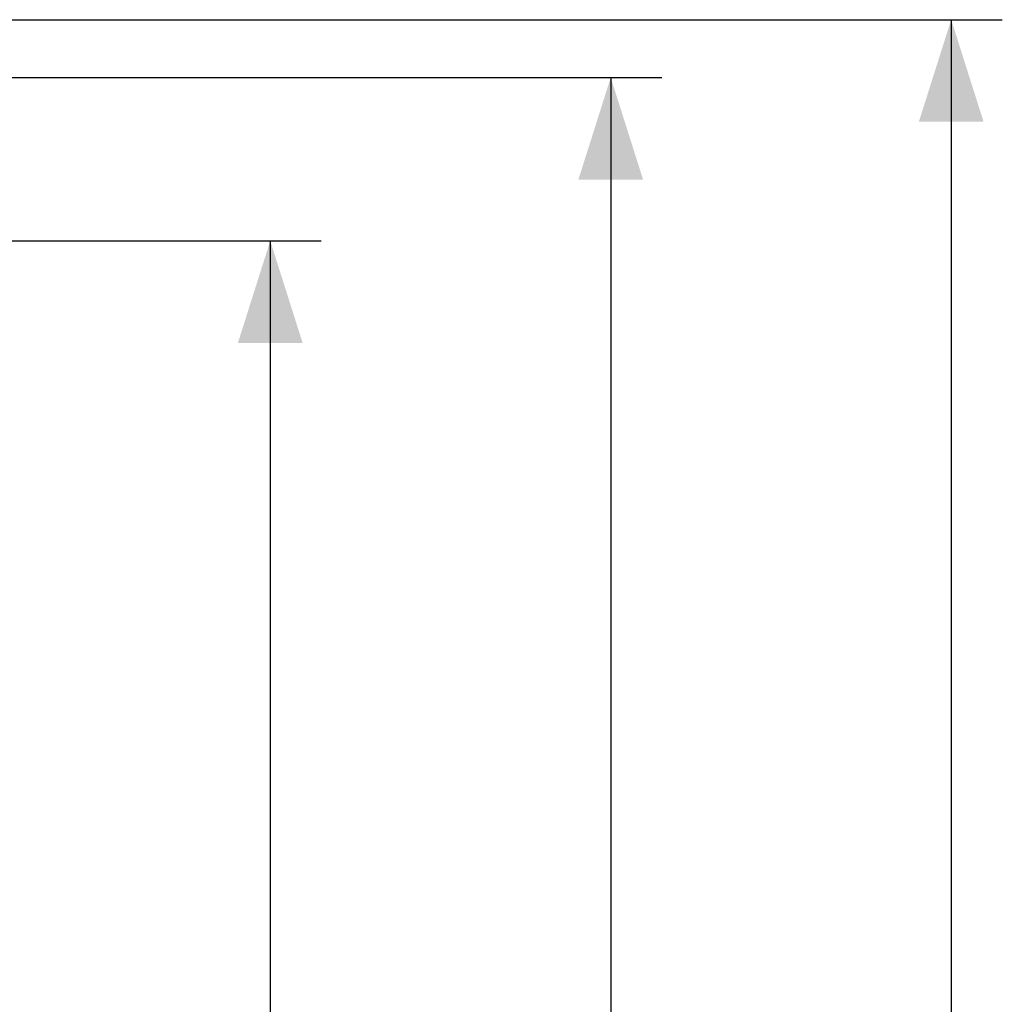
# Model space of a CAD drawing. Extents: x -33 to 80, y -67 to 100.
# Drawn here: x 51 to 80, y 39 to 68 of the extents above; entities that cross this region are included whole.
import ezdxf

# ---------------------------------------------------------------- set-up
doc = ezdxf.new("R2010")
doc.units = 0
doc.header["$LTSCALE"] = 16.335
doc.layers.get('0').update_dxf_attribs({"linetype": 'CONTINUOUS'})
doc.styles.get("Standard").update_dxf_attribs({"font": 'txt', "width": 0.8})
doc.dimstyles.new('DIMSTYLE_1', dxfattribs={"dimtxt": 3, "dimasz": 3, "dimexe": 0.18, "dimexo": 0.0625, "dimgap": 0.09, "dimtad": 1, "dimtxsty": 'STANDARD', "dimcen": 0.09, "dimazin": 3, "dimtfac": 1, "dimtofl": 0, "dimtmove": 0, "dimatfit": 3, "dimtolj": 1})

# ---------------------------------------------------------------- blocks, each defined once
blk = doc.blocks.new('*D4')
at = {"color": 7, "linetype": 'CONTINUOUS'}
for p, q in [((36.64, 67.772), (79.69, 67.772)), ((78.19, 67.772), (78.19, 0.272)), ((78.19, -67.228), (78.19, 0.272)), ((36.64, -67.228), (79.69, -67.228))]:
    blk.add_line(p, q, dxfattribs=at)
for points in [[(79.14, 64.772), (78.19, 67.772), (77.24, 64.772)], [(77.24, -64.228), (78.19, -67.228), (79.14, -64.228)]]:
    blk.add_solid(points, dxfattribs=at)
at = {"color": 7, "linetype": 'CONTINUOUS', "width": 0.666667}
blk.add_text('135', height=3, rotation=90, dxfattribs=at).set_placement((77.44, -3.484))
blk = doc.blocks.new('*D5')
at = {"color": 7, "linetype": 'CONTINUOUS'}
for p, q in [((44.89, 66.072), (69.69, 66.072)), ((68.19, 66.072), (68.19, 0.272)), ((68.19, -65.528), (68.19, 0.272)), ((44.89, -65.528), (69.69, -65.528))]:
    blk.add_line(p, q, dxfattribs=at)
for points in [[(69.14, 63.072), (68.19, 66.072), (67.24, 63.072)], [(67.24, -62.528), (68.19, -65.528), (69.14, -62.528)]]:
    blk.add_solid(points, dxfattribs=at)
at = {"color": 7, "linetype": 'CONTINUOUS', "width": 0.642857}
blk.add_text('131,6', height=3, rotation=90, dxfattribs=at).set_placement((67.44, -6.339))
blk = doc.blocks.new('*D6')
at = {"color": 7, "linetype": 'CONTINUOUS'}
for p, q in [((35.89, 61.272), (59.69, 61.272)), ((58.19, 61.272), (58.19, 0.272)), ((58.19, -60.728), (58.19, 0.272)), ((35.89, -60.728), (59.69, -60.728))]:
    blk.add_line(p, q, dxfattribs=at)
for points in [[(59.14, 58.272), (58.19, 61.272), (57.24, 58.272)], [(57.24, -57.728), (58.19, -60.728), (59.14, -57.728)]]:
    blk.add_solid(points, dxfattribs=at)
at = {"color": 7, "linetype": 'CONTINUOUS', "width": 0.714286}
blk.add_text('122', height=3, rotation=90, dxfattribs=at).set_placement((57.44, -4.473))

msp = doc.modelspace()

# ---------------------------------------------------------------- dimensions: what is measured, and where the dimension line sits
at = {"color": 7, "linetype": 'CONTINUOUS'}
for base, p1, p2, angle, picture, middle in [((78.19, -67.228), (36.64, 67.772), (36.64, -67.228), 270, '*D4', (75.94, -0.484)), ((68.19, 66.072), (44.89, -65.528), (44.89, 66.072), 90, '*D5', (65.94, -1.517)), ((58.19, -60.728), (35.89, 61.272), (35.89, -60.728), 270, '*D6', (55.94, -1.259))]:
    dim = msp.add_linear_dim(base=base, p1=p1, p2=p2, angle=angle, dimstyle='DIMSTYLE_1', dxfattribs=at)
    dim.commit()
    dim.dimension.update_dxf_attribs({"geometry": picture, "text_midpoint": middle, "dimtype": 160})

doc.saveas('drawing.dxf')
